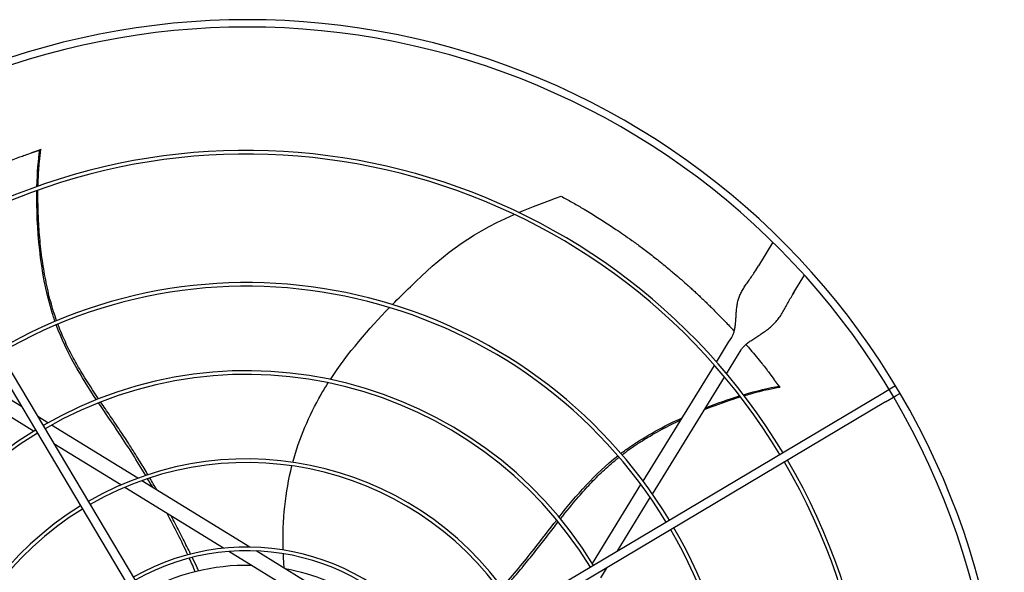
# Model space of a CAD drawing. Units: inches. Extents: x 3672 to 5472, y 1955 to 3305.
# Drawn here: x 4350 to 4377, y 2407 to 2422 of the extents above; entities that cross this region are included whole.
import ezdxf

# ---------------------------------------------------------------- set-up
doc = ezdxf.new("R2010")
doc.units = ezdxf.units.IN
doc.header["$MEASUREMENT"] = 0
doc.layers.add('DRIVE-EC', color=6, linetype='Continuous')

msp = doc.modelspace()

# ---------------------------------------------------------------- linework, layer by layer
at = {"layer": 'DRIVE-EC'}
for p, q in [((4346.365, 2418.51), (4356.3003, 2401.8103)), ((4346.162, 2418.3892), (4356.0973, 2401.6895)), ((4350.8564, 2418.197), (4350.851, 2418.1937)), ((4350.89, 2418.2069), (4350.8564, 2418.197)), ((4370.4828, 2415.7235), (4370.0929, 2415.0903)), ((4370.039, 2415.0028), (4370.0929, 2415.0903)), ((4370.0115, 2414.9581), (4370.039, 2415.0028)), ((4371.0986, 2414.471), (4371.3266, 2414.8412)), ((4371.0448, 2414.3835), (4371.0172, 2414.3388)), ((4371.0448, 2414.3835), (4371.0986, 2414.471)), ((4369.2965, 2413.046), (4369.3774, 2413.1773)), ((4368.9699, 2412.5155), (4369.2965, 2413.046)), ((4369.2396, 2412.2025), (4369.6318, 2412.8396)), ((4367.0045, 2409.3235), (4368.9159, 2412.4278)), ((4350.3667, 2411.3218), (4348.9254, 2412.2092)), ((4367.254, 2408.9777), (4369.1852, 2412.1142)), ((4350.6895, 2410.6607), (4348.5784, 2411.9605)), ((4370.6509, 2411.8709), (4370.646, 2411.8751)), ((4370.6706, 2411.842), (4370.6509, 2411.8709)), ((4373.7643, 2411.8797), (4373.6532, 2411.8136)), ((4373.3777, 2411.6497), (4356.678, 2401.7144)), ((4373.6532, 2411.8136), (4373.3777, 2411.6497)), ((4373.4985, 2411.4467), (4373.774, 2411.6106)), ((4373.8851, 2411.6767), (4373.774, 2411.6106)), ((4373.4985, 2411.4467), (4356.7988, 2401.5114)), ((4351.0731, 2410.8868), (4350.8004, 2411.0547)), ((4353.4808, 2409.4044), (4351.1691, 2410.8277)), ((4350.8007, 2410.5922), (4350.7834, 2410.6029)), ((4353.0249, 2409.2228), (4351.2345, 2410.3251)), ((4356.4771, 2407.5596), (4353.588, 2409.3384)), ((4365.6492, 2407.1222), (4366.949, 2409.2332)), ((4355.7768, 2407.5284), (4353.1275, 2409.1596)), ((4366.3103, 2407.445), (4367.1977, 2408.8862)), ((4359.1608, 2405.4448), (4355.9167, 2407.4423)), ((4359.3672, 2405.7801), (4356.6442, 2407.4567)), ((4365.5807, 2407.0109), (4365.5913, 2407.0282)), ((4365.8753, 2406.7385), (4366.0432, 2407.0112))]:
    msp.add_line(p, q, dxfattribs=at)
for radius, start, end in [(20.2756, 30.41624, 121.08376), (20.0787, 30.41296, 121.08704), (16.7719, 31.15349, 120.34651), (16.6735, 31.15587, 120.34413), (13.2308, 31.26148, 120.23852), (13.1323, 31.26532, 120.23468), (10.87, 31.37257, 120.12743), (10.7716, 31.37826, 120.12174), (20.2756, 301.08376, 30.41624), (20.0787, 301.08704, 30.41296), (10.87, 121.37257, 210.12743), (10.7716, 121.37826, 210.12174), (8.5092, 31.54531, 119.95469), (8.4108, 31.55461, 119.94539), (16.6735, 301.15587, 30.34413), (16.7719, 301.15349, 30.34651), (8.5092, 121.54531, 209.95469), (8.4108, 121.55461, 209.94539), (13.1323, 301.26532, 30.23468), (13.2308, 301.26148, 30.23852), (6.1485, 31.8507, 119.6493), (6.05, 31.86861, 119.63139), (5.6594, 88.76817, 119.55418), (5.6594, 31.94582, 79.60266)]:
    msp.add_arc((4356.4001, 2401.4116), radius, start, end, dxfattribs=at)
for points, knots in [([(4350.851, 2418.1937), (4350.8506, 2418.1935), (4350.8502, 2418.1932), (4350.8497, 2418.193), (4350.8493, 2418.1927), (4350.8488, 2418.1925), (4350.8482, 2418.1922), (4350.8477, 2418.1919), (4350.8471, 2418.1916), (4350.8465, 2418.1913), (4350.8459, 2418.191), (4350.8452, 2418.1907), (4350.8445, 2418.1904), (4350.8438, 2418.19), (4350.8431, 2418.1897), (4350.8423, 2418.1893), (4350.8415, 2418.189), (4350.8407, 2418.1886), (4350.8398, 2418.1882), (4350.839, 2418.1879), (4350.8381, 2418.1875), (4350.8371, 2418.1871), (4350.8362, 2418.1866), (4350.8352, 2418.1862), (4350.8342, 2418.1858), (4350.8331, 2418.1854), (4350.8321, 2418.1849), (4350.831, 2418.1845), (4350.8299, 2418.184), (4350.8288, 2418.1836), (4350.8276, 2418.1831), (4350.8264, 2418.1826), (4350.8252, 2418.1821), (4350.824, 2418.1816), (4350.8227, 2418.1812), (4350.8214, 2418.1807), (4350.8201, 2418.1801), (4350.8188, 2418.1796), (4350.8174, 2418.1791), (4350.8161, 2418.1786), (4350.8147, 2418.178), (4350.8132, 2418.1775), (4350.8118, 2418.1769), (4350.8103, 2418.1764), (4350.8089, 2418.1758), (4350.8073, 2418.1753), (4350.8058, 2418.1747), (4350.8043, 2418.1741), (4350.8027, 2418.1735), (4350.8011, 2418.1729), (4350.7995, 2418.1723), (4350.7978, 2418.1717), (4350.7962, 2418.1711), (4350.7945, 2418.1705), (4350.7928, 2418.1699), (4350.7911, 2418.1693), (4350.7894, 2418.1687), (4350.7876, 2418.168), (4350.7858, 2418.1674), (4350.784, 2418.1667), (4350.7822, 2418.1661), (4350.7804, 2418.1655), (4350.7786, 2418.1648), (4350.7767, 2418.1641), (4350.7748, 2418.1635), (4350.7729, 2418.1628), (4350.771, 2418.1621), (4350.7691, 2418.1615), (4350.7672, 2418.1608), (4350.7652, 2418.1601), (4350.7632, 2418.1594), (4350.7612, 2418.1587), (4350.7592, 2418.158), (4350.7572, 2418.1574), (4350.7552, 2418.1567), (4350.7531, 2418.156), (4350.7511, 2418.1553), (4350.749, 2418.1545), (4350.7469, 2418.1538), (4350.7448, 2418.1531), (4350.7427, 2418.1524), (4350.7406, 2418.1517), (4350.7385, 2418.151), (4350.7363, 2418.1503), (4350.7342, 2418.1495), (4350.732, 2418.1488), (4350.7299, 2418.1481), (4350.7277, 2418.1473), (4350.7255, 2418.1466), (4350.7233, 2418.1459), (4350.7211, 2418.1451), (4350.7189, 2418.1444), (4350.7166, 2418.1437), (4350.7144, 2418.1429), (4350.7121, 2418.1422), (4350.7099, 2418.1414), (4350.7076, 2418.1407), (4350.7054, 2418.14), (4350.7031, 2418.1392), (4350.7008, 2418.1385), (4350.6986, 2418.1377), (4350.6963, 2418.137), (4350.694, 2418.1362), (4350.6917, 2418.1355), (4350.6894, 2418.1347), (4350.6871, 2418.134), (4350.6848, 2418.1333), (4350.6825, 2418.1325), (4350.6802, 2418.1318), (4350.6779, 2418.131), (4350.6756, 2418.1303), (4350.6732, 2418.1295), (4350.6709, 2418.1288), (4350.6686, 2418.128), (4350.6663, 2418.1273), (4350.664, 2418.1265), (4350.6617, 2418.1258), (4350.6594, 2418.1251), (4350.6571, 2418.1243), (4350.6547, 2418.1236), (4350.6524, 2418.1229), (4350.6501, 2418.1221), (4350.6478, 2418.1214), (4350.6455, 2418.1207), (4350.6432, 2418.1199), (4350.6409, 2418.1192), (4350.6386, 2418.1185), (4350.6363, 2418.1177), (4350.6341, 2418.117), (4350.6318, 2418.1163)], [0, 0, 0, 0, 0.0232558, 0.0232558, 0.0232558, 0.0465116, 0.0465116, 0.0465116, 0.0697674, 0.0697674, 0.0697674, 0.0930233, 0.0930233, 0.0930233, 0.1162791, 0.1162791, 0.1162791, 0.1395349, 0.1395349, 0.1395349, 0.1627907, 0.1627907, 0.1627907, 0.1860465, 0.1860465, 0.1860465, 0.2093023, 0.2093023, 0.2093023, 0.2325581, 0.2325581, 0.2325581, 0.255814, 0.255814, 0.255814, 0.2790698, 0.2790698, 0.2790698, 0.3023256, 0.3023256, 0.3023256, 0.3255814, 0.3255814, 0.3255814, 0.3488372, 0.3488372, 0.3488372, 0.372093, 0.372093, 0.372093, 0.3953488, 0.3953488, 0.3953488, 0.4186047, 0.4186047, 0.4186047, 0.4418605, 0.4418605, 0.4418605, 0.4651163, 0.4651163, 0.4651163, 0.4883721, 0.4883721, 0.4883721, 0.5116279, 0.5116279, 0.5116279, 0.5348837, 0.5348837, 0.5348837, 0.5581395, 0.5581395, 0.5581395, 0.5813953, 0.5813953, 0.5813953, 0.6046512, 0.6046512, 0.6046512, 0.627907, 0.627907, 0.627907, 0.6511628, 0.6511628, 0.6511628, 0.6744186, 0.6744186, 0.6744186, 0.6976744, 0.6976744, 0.6976744, 0.7209302, 0.7209302, 0.7209302, 0.744186, 0.744186, 0.744186, 0.7674419, 0.7674419, 0.7674419, 0.7906977, 0.7906977, 0.7906977, 0.8139535, 0.8139535, 0.8139535, 0.8372093, 0.8372093, 0.8372093, 0.8604651, 0.8604651, 0.8604651, 0.8837209, 0.8837209, 0.8837209, 0.9069767, 0.9069767, 0.9069767, 0.9302326, 0.9302326, 0.9302326, 0.9534884, 0.9534884, 0.9534884, 0.9767442, 0.9767442, 0.9767442, 1, 1, 1, 1]), ([(4350.8081, 2417.2238), (4350.8096, 2417.2859), (4350.8171, 2417.52), (4350.8401, 2417.861), (4350.8702, 2418.1066), (4350.8853, 2418.2052)], [0.909065562, 0.909065562, 0.909065562, 0.909065562, 0.924102797, 0.966817361, 1, 1, 1, 1]), ([(4350.8564, 2418.197), (4350.8612, 2418.1984), (4350.866, 2418.1998), (4350.8757, 2418.2025), (4350.8805, 2418.2039), (4350.8853, 2418.2052)], [0.000001, 0.000001, 0.000001, 0.000001, 0.25032705, 0.25032705, 0.50065224, 0.50065224, 0.50065224, 0.50065224]), ([(4347.4636, 2416.6635), (4347.4706, 2416.6677), (4347.4777, 2416.6718), (4347.5214, 2416.6973), (4347.5582, 2416.7186), (4347.633, 2416.7616), (4347.671, 2416.7832), (4347.7481, 2416.8268), (4347.7873, 2416.8487), (4347.8671, 2416.8929), (4347.9076, 2416.9152), (4348.0103, 2416.9711), (4348.0727, 2417.0046), (4348.2157, 2417.0802), (4348.2964, 2417.1221), (4348.4043, 2417.1771), (4348.4312, 2417.1907), (4348.49, 2417.2203), (4348.522, 2417.2363), (4348.5857, 2417.2678), (4348.6171, 2417.2832), (4348.7659, 2417.3558), (4348.8837, 2417.4117), (4349.0899, 2417.5067), (4349.1776, 2417.5462), (4349.3307, 2417.6138), (4349.3959, 2417.6421), (4349.5032, 2417.6879), (4349.5453, 2417.7056), (4349.7386, 2417.7864), (4349.892, 2417.848), (4350.0786, 2417.9199), (4350.1103, 2417.932), (4350.2018, 2417.9666), (4350.2619, 2417.989), (4350.367, 2418.0274), (4350.4118, 2418.0436), (4350.4617, 2418.0614), (4350.4667, 2418.0632), (4350.6318, 2418.1163)], [11.5801687, 11.5801687, 11.5801687, 11.5801687, 11.6493891, 11.6493891, 12.0047057, 12.0047057, 12.3694713, 12.3694713, 12.7441844, 12.7441844, 13.1288392, 13.1288392, 13.717905, 13.717905, 14.4728645, 14.4728645, 14.7225421, 14.7225421, 15.0183489, 15.0183489, 15.3091484, 15.3091484, 16.3886029, 16.3886029, 17.1822214, 17.1822214, 17.7679917, 17.7679917, 18.1432317, 18.1432317, 19.4887164, 19.4887164, 19.7633701, 19.7633701, 20.2789683, 20.2789683, 20.6594359, 20.6594359, 20.7019681, 20.7019681, 20.7019681, 20.7019681]), ([(4351.2632, 2413.6044), (4351.2281, 2413.704), (4350.876, 2414.7859), (4350.7614, 2416.1313), (4350.7767, 2417.1082)], [0.64241483, 0.64241483, 0.64241483, 0.64241483, 0.66661834, 0.89980851, 0.89980851, 0.89980851, 0.89980851]), ([(4351.3064, 2413.6226), (4351.2995, 2413.642), (4351.2647, 2413.7408), (4351.2024, 2413.9316), (4351.1262, 2414.2026), (4351.0338, 2414.5884), (4350.9411, 2415.0876), (4350.8639, 2415.6969), (4350.8112, 2416.3899), (4350.8026, 2416.8583), (4350.8062, 2417.1187)], [0.64385649, 0.64385649, 0.64385649, 0.64385649, 0.64859731, 0.66781541, 0.68917269, 0.71052998, 0.75324454, 0.7959591, 0.83867367, 0.90064807, 0.90064807, 0.90064807, 0.90064807]), ([(4364.8157, 2416.957), (4364.9103, 2416.9058), (4365.0047, 2416.8536), (4365.1921, 2416.7476), (4365.2853, 2416.6938), (4365.4396, 2416.6028), (4365.5009, 2416.5662), (4365.8034, 2416.3829), (4366.0427, 2416.2299), (4366.3464, 2416.0253), (4366.4128, 2415.9798), (4366.5542, 2415.8817), (4366.6292, 2415.8288), (4366.7883, 2415.7146), (4366.8725, 2415.6531), (4367.0514, 2415.52), (4367.1457, 2415.4483), (4367.2891, 2415.3369), (4367.3386, 2415.298), (4367.4403, 2415.2174), (4367.4925, 2415.1755), (4367.5996, 2415.0885), (4367.6546, 2415.0432), (4367.7374, 2414.9744), (4367.7654, 2414.9509), (4367.92, 2414.8205), (4368.0456, 2414.7117), (4368.2017, 2414.5724), (4368.2333, 2414.5439), (4368.2973, 2414.486), (4368.3296, 2414.4565), (4368.3951, 2414.3964), (4368.4281, 2414.3658), (4368.4948, 2414.3035), (4368.5286, 2414.2717), (4368.5878, 2414.2156), (4368.6134, 2414.1911), (4368.6733, 2414.1337), (4368.7075, 2414.1006), (4368.7735, 2414.0363), (4368.8051, 2414.0052), (4368.8733, 2413.9376), (4368.9099, 2413.9011), (4368.9941, 2413.8163), (4369.0416, 2413.7679), (4369.1354, 2413.6712), (4369.1819, 2413.6228), (4369.2682, 2413.5317), (4369.3081, 2413.4891), (4369.3804, 2413.4114), (4369.413, 2413.3761), (4369.4454, 2413.3406)], [0.000001, 0.000001, 0.000001, 0.000001, 0.9459838, 0.9459838, 1.8828161, 1.8828161, 2.5024788, 2.5024788, 4.9431019, 4.9431019, 5.6298392, 5.6298392, 6.4088356, 6.4088356, 7.2916415, 7.2916415, 8.291761, 8.291761, 8.8207621, 8.8207621, 9.3804546, 9.3804546, 9.9729898, 9.9729898, 10.2778801, 10.2778801, 11.66096, 11.66096, 12.0146148, 12.0146148, 12.3776193, 12.3776193, 12.7504886, 12.7504886, 13.1330663, 13.1330663, 13.4242398, 13.4242398, 13.8176129, 13.8176129, 14.1847663, 14.1847663, 14.6077383, 14.6077383, 15.1641404, 15.1641404, 15.7130888, 15.7130888, 16.1864628, 16.1864628, 16.5757846, 16.5757846, 16.5757846, 16.5757846]), ([(4360.2944, 2414.0562), (4360.4576, 2414.2227), (4360.6192, 2414.3823), (4360.7761, 2414.5347), (4361.5717, 2415.3069), (4362.2486, 2415.8932), (4363.5566, 2416.4711)], [0.58045743, 0.58045743, 0.58045743, 0.58045743, 0.63651825, 0.63651825, 0.63651825, 0.92067995, 0.92067995, 0.92067995, 0.92067995]), ([(4352.4277, 2411.5298), (4352.2856, 2411.741), (4352.0624, 2412.0823), (4351.7771, 2412.5736), (4351.5612, 2412.9952), (4351.4206, 2413.3195), (4351.3508, 2413.5021), (4351.3403, 2413.5301)], [0.45019746, 0.45019746, 0.45019746, 0.45019746, 0.51407056, 0.55250678, 0.59094299, 0.6293792, 0.63629325, 0.63629325, 0.63629325, 0.63629325]), ([(4369.7602, 2412.987), (4369.7882, 2412.9546), (4369.8162, 2412.9221), (4369.9469, 2412.769), (4370.049, 2412.6462), (4370.1718, 2412.4941), (4370.1937, 2412.4669), (4370.2531, 2412.3925), (4370.2906, 2412.345), (4370.3542, 2412.2635), (4370.3804, 2412.2298), (4370.5047, 2412.0596)], [17.8443363, 17.8443363, 17.8443363, 17.8443363, 18.1861814, 18.1861814, 19.4494448, 19.4494448, 19.7235818, 19.7235818, 20.1963198, 20.1963198, 20.5273083, 20.5273083, 20.5273083, 20.5273083]), ([(4357.6307, 2409.8313), (4357.8043, 2410.4783), (4358.0599, 2411.0817), (4358.3866, 2411.6477), (4358.4477, 2411.7534), (4358.5112, 2411.8578), (4358.5769, 2411.9609)], [0.20247008, 0.20247008, 0.20247008, 0.20247008, 0.34770899, 0.34770899, 0.34770899, 0.37484612, 0.37484612, 0.37484612, 0.37484612]), ([(4370.646, 2411.8751), (4370.6457, 2411.8753), (4370.6454, 2411.8757), (4370.645, 2411.876), (4370.6446, 2411.8764), (4370.6442, 2411.8768), (4370.6438, 2411.8772), (4370.6433, 2411.8776), (4370.6429, 2411.8781), (4370.6424, 2411.8786), (4370.6419, 2411.879), (4370.6414, 2411.8796), (4370.6409, 2411.8801), (4370.6403, 2411.8807), (4370.6398, 2411.8813), (4370.6392, 2411.8819), (4370.6386, 2411.8826), (4370.638, 2411.8832), (4370.6374, 2411.8839), (4370.6368, 2411.8847), (4370.6361, 2411.8854), (4370.6354, 2411.8862), (4370.6348, 2411.8869), (4370.6341, 2411.8877), (4370.6333, 2411.8886), (4370.6326, 2411.8894), (4370.6319, 2411.8903), (4370.6311, 2411.8912), (4370.6303, 2411.8921), (4370.6295, 2411.893), (4370.6287, 2411.894), (4370.6279, 2411.895), (4370.6271, 2411.896), (4370.6262, 2411.897), (4370.6254, 2411.898), (4370.6245, 2411.8991), (4370.6236, 2411.9002), (4370.6227, 2411.9013), (4370.6218, 2411.9024), (4370.6209, 2411.9036), (4370.6199, 2411.9047), (4370.619, 2411.9059), (4370.618, 2411.9071), (4370.617, 2411.9083), (4370.616, 2411.9096), (4370.615, 2411.9108), (4370.614, 2411.9121), (4370.613, 2411.9134), (4370.6119, 2411.9147), (4370.6109, 2411.9161), (4370.6098, 2411.9174), (4370.6087, 2411.9188), (4370.6076, 2411.9202), (4370.6065, 2411.9216), (4370.6054, 2411.923), (4370.6043, 2411.9244), (4370.6032, 2411.9259), (4370.602, 2411.9274), (4370.6009, 2411.9289), (4370.5997, 2411.9304), (4370.5985, 2411.9319), (4370.5974, 2411.9334), (4370.5962, 2411.935), (4370.595, 2411.9365), (4370.5938, 2411.9381), (4370.5926, 2411.9397), (4370.5913, 2411.9413), (4370.5901, 2411.9429), (4370.5888, 2411.9446), (4370.5876, 2411.9462), (4370.5863, 2411.9479), (4370.5851, 2411.9496), (4370.5838, 2411.9513), (4370.5825, 2411.953), (4370.5812, 2411.9547), (4370.5799, 2411.9564), (4370.5786, 2411.9581), (4370.5773, 2411.9599), (4370.576, 2411.9617), (4370.5747, 2411.9634), (4370.5733, 2411.9652), (4370.572, 2411.967), (4370.5706, 2411.9688), (4370.5693, 2411.9706), (4370.5679, 2411.9725), (4370.5666, 2411.9743), (4370.5652, 2411.9761), (4370.5638, 2411.978), (4370.5625, 2411.9798), (4370.5611, 2411.9817), (4370.5597, 2411.9836), (4370.5583, 2411.9855), (4370.5569, 2411.9874), (4370.5555, 2411.9893), (4370.5541, 2411.9912), (4370.5527, 2411.9931), (4370.5513, 2411.995), (4370.5499, 2411.9969), (4370.5485, 2411.9988), (4370.5471, 2412.0008), (4370.5457, 2412.0027), (4370.5443, 2412.0046), (4370.5429, 2412.0066), (4370.5415, 2412.0085), (4370.54, 2412.0105), (4370.5386, 2412.0124), (4370.5372, 2412.0144), (4370.5358, 2412.0164), (4370.5344, 2412.0183), (4370.5329, 2412.0203), (4370.5315, 2412.0223), (4370.5301, 2412.0242), (4370.5287, 2412.0262), (4370.5272, 2412.0282), (4370.5258, 2412.0302), (4370.5244, 2412.0321), (4370.523, 2412.0341), (4370.5216, 2412.0361), (4370.5201, 2412.038), (4370.5187, 2412.04), (4370.5173, 2412.042), (4370.5159, 2412.0439), (4370.5145, 2412.0459), (4370.5131, 2412.0479), (4370.5117, 2412.0498), (4370.5103, 2412.0518), (4370.5089, 2412.0537), (4370.5075, 2412.0557), (4370.5061, 2412.0576), (4370.5047, 2412.0596)], [0, 0, 0, 0, 0.0232558, 0.0232558, 0.0232558, 0.0465116, 0.0465116, 0.0465116, 0.0697674, 0.0697674, 0.0697674, 0.0930233, 0.0930233, 0.0930233, 0.1162791, 0.1162791, 0.1162791, 0.1395349, 0.1395349, 0.1395349, 0.1627907, 0.1627907, 0.1627907, 0.1860465, 0.1860465, 0.1860465, 0.2093023, 0.2093023, 0.2093023, 0.2325581, 0.2325581, 0.2325581, 0.255814, 0.255814, 0.255814, 0.2790698, 0.2790698, 0.2790698, 0.3023256, 0.3023256, 0.3023256, 0.3255814, 0.3255814, 0.3255814, 0.3488372, 0.3488372, 0.3488372, 0.372093, 0.372093, 0.372093, 0.3953488, 0.3953488, 0.3953488, 0.4186047, 0.4186047, 0.4186047, 0.4418605, 0.4418605, 0.4418605, 0.4651163, 0.4651163, 0.4651163, 0.4883721, 0.4883721, 0.4883721, 0.5116279, 0.5116279, 0.5116279, 0.5348837, 0.5348837, 0.5348837, 0.5581395, 0.5581395, 0.5581395, 0.5813953, 0.5813953, 0.5813953, 0.6046512, 0.6046512, 0.6046512, 0.627907, 0.627907, 0.627907, 0.6511628, 0.6511628, 0.6511628, 0.6744186, 0.6744186, 0.6744186, 0.6976744, 0.6976744, 0.6976744, 0.7209302, 0.7209302, 0.7209302, 0.744186, 0.744186, 0.744186, 0.7674419, 0.7674419, 0.7674419, 0.7906977, 0.7906977, 0.7906977, 0.8139535, 0.8139535, 0.8139535, 0.8372093, 0.8372093, 0.8372093, 0.8604651, 0.8604651, 0.8604651, 0.8837209, 0.8837209, 0.8837209, 0.9069767, 0.9069767, 0.9069767, 0.9302326, 0.9302326, 0.9302326, 0.9534884, 0.9534884, 0.9534884, 0.9767442, 0.9767442, 0.9767442, 1, 1, 1, 1]), ([(4370.6509, 2411.8709), (4370.6537, 2411.8667), (4370.6565, 2411.8626), (4370.662, 2411.8543), (4370.6648, 2411.8501), (4370.6676, 2411.846)], [0.000001, 0.000001, 0.000001, 0.000001, 0.25032706, 0.25032706, 0.50065226, 0.50065226, 0.50065226, 0.50065226]), ([(4368.6488, 2411.243), (4368.71, 2411.2677), (4369.0392, 2411.3972), (4369.3611, 2411.5084), (4369.6098, 2411.5854)], [0.824549671, 0.824549671, 0.824549671, 0.824549671, 0.838673668, 0.900648067, 0.900648067, 0.900648067, 0.900648067]), ([(4369.7104, 2411.6161), (4369.7698, 2411.6339), (4369.9948, 2411.6991), (4370.3263, 2411.7825), (4370.5691, 2411.8298), (4370.6676, 2411.846)], [0.909065562, 0.909065562, 0.909065562, 0.909065562, 0.924102796, 0.966817361, 1, 1, 1, 1]), ([(4353.6912, 2409.4781), (4353.4624, 2409.8623), (4353.0447, 2410.5241), (4352.6099, 2411.1517), (4352.4272, 2411.4237)], [0.25020862, 0.25020862, 0.25020862, 0.25020862, 0.35907675, 0.44103726, 0.44103726, 0.44103726, 0.44103726]), ([(4353.7499, 2409.4976), (4353.6812, 2409.6135), (4353.5298, 2409.8644), (4353.2912, 2410.2453), (4353.0351, 2410.6381), (4352.7745, 2411.0213), (4352.5906, 2411.2892), (4352.4944, 2411.4311), (4352.4842, 2411.4461)], [0.25040146, 0.25040146, 0.25040146, 0.25040146, 0.28320342, 0.32176457, 0.36032572, 0.39876193, 0.43719814, 0.44176256, 0.44176256, 0.44176256, 0.44176256]), ([(4366.4087, 2410.0649), (4366.4927, 2410.129), (4366.982, 2410.4849), (4367.5629, 2410.7999), (4368.0514, 2411.0237)], [0.64241483, 0.64241483, 0.64241483, 0.64241483, 0.66661834, 0.7792936, 0.7792936, 0.7792936, 0.7792936]), ([(4366.4394, 2410.0293), (4366.4557, 2410.0419), (4366.5389, 2410.1056), (4366.7012, 2410.2238), (4366.9354, 2410.38), (4367.2737, 2410.5871), (4367.6367, 2410.7843), (4367.9185, 2410.9217), (4368.0171, 2410.968)], [0.64385649, 0.64385649, 0.64385649, 0.64385649, 0.64859731, 0.66781541, 0.68917269, 0.71052998, 0.75324454, 0.77606896, 0.77606896, 0.77606896, 0.77606896]), ([(4364.7955, 2408.3162), (4364.9525, 2408.5166), (4365.2081, 2408.8344), (4365.5872, 2409.2576), (4365.9214, 2409.5932), (4366.1864, 2409.827), (4366.3385, 2409.9499), (4366.3619, 2409.9685)], [0.45019746, 0.45019746, 0.45019746, 0.45019746, 0.51407056, 0.55250678, 0.59094299, 0.6293792, 0.63629325, 0.63629325, 0.63629325, 0.63629325]), ([(4354.8923, 2407.3723), (4354.8269, 2407.5064), (4354.6914, 2407.7798), (4354.5162, 2408.1207), (4354.4072, 2408.3268), (4354.3714, 2408.3937)], [0.053073117, 0.053073117, 0.053073117, 0.053073117, 0.090397683, 0.128958831, 0.147518158, 0.147518158, 0.147518158, 0.147518158]), ([(4363.2347, 2406.4806), (4363.5294, 2406.8169), (4364.0297, 2407.4187), (4364.4922, 2408.0261), (4364.6945, 2408.2839)], [0.25020862, 0.25020862, 0.25020862, 0.25020862, 0.35907675, 0.44103726, 0.44103726, 0.44103726, 0.44103726]), ([(4363.2714, 2406.4307), (4363.3604, 2406.5319), (4363.5522, 2406.7534), (4363.8408, 2407.098), (4364.1351, 2407.463), (4364.4191, 2407.8293), (4364.617, 2408.087), (4364.7222, 2408.2223), (4364.7334, 2408.2367)], [0.25040146, 0.25040146, 0.25040146, 0.25040146, 0.28320342, 0.32176457, 0.36032572, 0.39876193, 0.43719814, 0.44176256, 0.44176256, 0.44176256, 0.44176256]), ([(4355.1079, 2406.9216), (4355.0914, 2406.9568), (4355.0348, 2407.0766), (4354.9773, 2407.1968), (4354.9362, 2407.2818)], [0.011097332, 0.011097332, 0.011097332, 0.011097332, 0.02098157, 0.044675297, 0.044675297, 0.044675297, 0.044675297])]:
    msp.add_open_spline(points, degree=3, knots=knots, dxfattribs=at)
for points in [[(4350.7788, 2417.2134), (4350.7882, 2417.5906), (4350.8156, 2417.9278), (4350.8564, 2418.197)], [(4350.89, 2418.2069), (4350.8884, 2418.2063), (4350.8868, 2418.2058), (4350.8853, 2418.2052)], [(4363.676, 2416.5231), (4364.0115, 2416.667), (4364.3875, 2416.8107), (4364.8157, 2416.957)], [(4369.3774, 2413.1773), (4369.3927, 2413.2021), (4369.4194, 2413.2555), (4369.4495, 2413.3484), (4369.4704, 2413.4532), (4369.4838, 2413.5676), (4369.4921, 2413.6884), (4369.4989, 2413.8121), (4369.5083, 2413.9357), (4369.524, 2414.0565), (4369.5493, 2414.1729), (4369.5863, 2414.2845), (4369.6357, 2414.3917), (4369.6969, 2414.4966), (4369.768, 2414.602), (4369.8464, 2414.7113), (4369.9287, 2414.8285), (4369.9841, 2414.9137), (4370.0115, 2414.9581)], [(4369.6318, 2412.8396), (4369.6471, 2412.8644), (4369.6831, 2412.9129), (4369.7538, 2412.9839), (4369.8405, 2413.0538), (4369.9404, 2413.1232), (4370.0498, 2413.1936), (4370.1641, 2413.2668), (4370.2789, 2413.3448), (4370.3899, 2413.4297), (4370.4938, 2413.523), (4370.5884, 2413.6254), (4370.6736, 2413.7367), (4370.7505, 2413.8562), (4370.822, 2413.9824), (4370.8919, 2414.1138), (4370.9644, 2414.2482), (4371.0168, 2414.3382), (4371.0442, 2414.3826)], [(4358.6341, 2412.0495), (4359.0999, 2412.7619), (4359.6653, 2413.4084), (4360.217, 2413.977)], [(4352.3713, 2411.5074), (4351.9602, 2412.1242), (4351.5739, 2412.7583), (4351.2965, 2413.5117)], [(4369.6915, 2411.6407), (4370.0531, 2411.7484), (4370.3822, 2411.8265), (4370.6509, 2411.8709)], [(4368.6776, 2411.2899), (4368.9915, 2411.4134), (4369.3004, 2411.5209), (4369.5907, 2411.6102)], [(4370.6706, 2411.842), (4370.6696, 2411.8433), (4370.6686, 2411.8447), (4370.6676, 2411.846)], [(4364.7568, 2408.363), (4365.2163, 2408.9446), (4365.7001, 2409.5079), (4366.3309, 2410.0045)], [(4357.3713, 2407.4829), (4357.3457, 2408.2888), (4357.4282, 2409.0373), (4357.6057, 2409.7355)], [(4353.8773, 2409.1603), (4353.8328, 2409.2376), (4353.7878, 2409.3146), (4353.7425, 2409.3915)], [(4353.9847, 2409.0941), (4353.9243, 2409.2001), (4353.8631, 2409.3057), (4353.8012, 2409.4108)], [(4354.816, 2407.3525), (4354.6466, 2407.7209), (4354.4623, 2408.0907), (4354.2665, 2408.4583)], [(4357.3998, 2406.9914), (4357.3887, 2407.1233), (4357.3805, 2407.2537), (4357.375, 2407.3825)], [(4355.0172, 2406.8995), (4354.9657, 2407.0199), (4354.9124, 2407.1407), (4354.8575, 2407.2617)]]:
    msp.add_open_spline(points, degree=3, dxfattribs=at)

doc.saveas('drawing.dxf')
